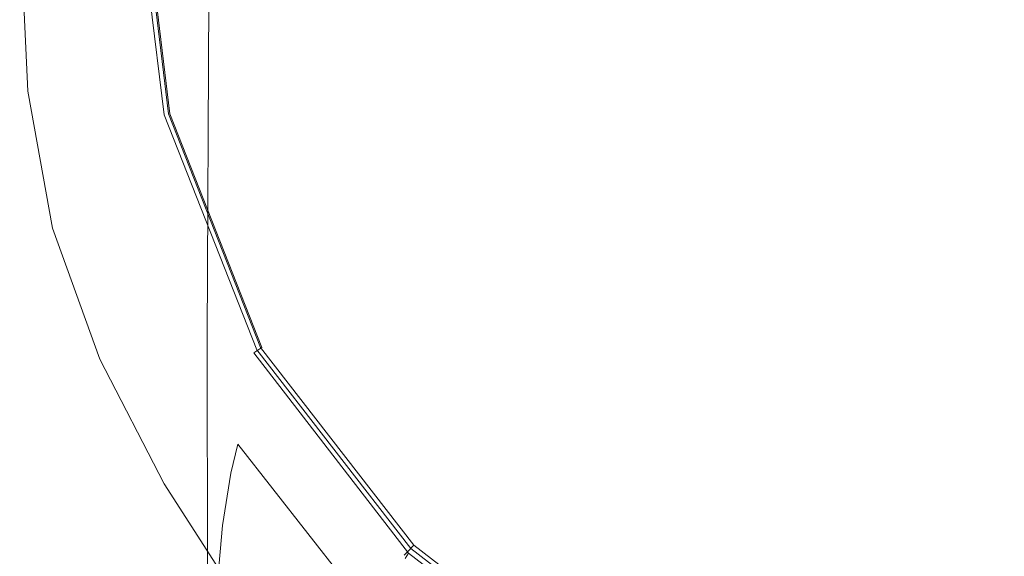
# Model space of a CAD drawing. Extents: x -104 to 104, y -293 to 0.
# Drawn here: x -14 to -1, y -68 to -61 of the extents above; entities that cross this region are included whole.
import ezdxf

# ---------------------------------------------------------------- set-up
doc = ezdxf.new("R2010")
doc.units = 0
doc.header["$LTSCALE"] = 500
doc.header["$MEASUREMENT"] = 0
doc.layers.add('CHROM', color=7, linetype='Continuous')

msp = doc.modelspace()

# ---------------------------------------------------------------- linework, layer by layer
at = {"layer": 'CHROM', "lineweight": 0}
for points, invisible_edges in [([(-9.202, -54.915, -28.987), (-9.907, -60.81, -28.888), (-11.111, -59.439, -28.888), (-10.32, -53.642, -28.986)], 15), ([(-13.516, -54.281, -28.888), (-12.931, -56.287, -28.888), (-13.801, -60.969, -28.757), (-14.426, -58.783, -28.757)], 15), ([(-3.554, -60.852, -64.254), (-3.546, -55.072, -64.236), (-0.046, -54.68, -64.532), (-0.046, -60.537, -64.549)], 15), ([(-13.584, -56.239, 93.414), (-13.44, -60.879, 93.414), (-11.05, -59.653, 93.414), (-11.169, -54.902, 93.414)], 15), ([(-9.202, -54.915, -28.987), (-7.929, -56.034, -28.987), (-8.536, -62.014, -28.888), (-9.907, -60.81, -28.888)], 15), ([(-6.843, -61.717, -63.457), (-6.829, -56.147, -63.436), (-3.546, -55.072, -64.236), (-3.554, -60.852, -64.254)], 15), ([(-7.929, -56.034, -28.987), (-6.522, -56.976, -28.987), (-7.02, -63.03, -28.888), (-8.536, -62.014, -28.888)], 15), ([(-6.843, -61.717, -63.457), (-9.693, -63.053, -62.245), (-9.673, -57.806, -62.22), (-6.829, -56.147, -63.436)], 15), ([(-15.761, -57.802, 93.414), (-15.593, -62.311, 93.414), (-13.44, -60.879, 93.414), (-13.584, -56.239, 93.414)], 15), ([(-12.931, -56.287, -28.888), (-12.126, -57.924, -28.888), (-12.942, -62.716, -28.757), (-13.801, -60.969, -28.757)], 15), ([(-13.404, -61.001, -56.897), (-13.275, -60.083, -56.725), (-12.849, -56.689, -58.561), (-12.973, -57.718, -58.769)], 15), ([(-13.09, -59.547, -58.863), (-11.785, -56.691, -60.641), (-11.861, -59.951, -60.678), (-13.174, -62.481, -58.898)], 13), ([(-5.002, -57.723, -28.987), (-5.383, -63.834, -28.888), (-7.02, -63.03, -28.888), (-6.522, -56.976, -28.987)], 15), ([(-2.89, -62.485, 93.414), (-0.051, -62.351, 93.414), (-0.051, -57.396, 93.414), (-2.921, -57.543, 93.414)], 15), ([(-5.682, -62.878, 93.414), (-2.89, -62.485, 93.414), (-2.921, -57.543, 93.414), (-5.743, -57.975, 93.414)], 15), ([(-13.404, -61.001, -56.897), (-12.973, -57.718, -58.769), (-13.09, -59.547, -58.863), (-13.524, -62.619, -56.974)], 15), ([(-3.397, -58.267, -28.987), (-3.655, -64.419, -28.888), (-5.383, -63.834, -28.888), (-5.002, -57.723, -28.987)], 15), ([(-11.111, -59.439, -28.888), (-11.858, -64.334, -28.757), (-12.942, -62.716, -28.757), (-12.126, -57.924, -28.888)], 15), ([(-9.693, -63.053, -62.245), (-11.886, -64.781, -60.706), (-11.861, -59.951, -60.678), (-9.673, -57.806, -62.22)], 13), ([(-5.682, -62.878, 93.414), (-5.743, -57.975, 93.414), (-8.469, -58.682, 93.414), (-8.378, -63.52, 93.414)], 15), ([(-3.397, -58.267, -28.987), (-1.735, -58.599, -28.987), (-1.865, -64.777, -28.888), (-3.655, -64.419, -28.888)], 15), ([(-12.982, -58.431, -44.684), (-13.005, -58.463, -45.328), (-12.587, -61.897, -45.13), (-12.564, -61.858, -44.562)], 15), ([(-12.98, -58.403, -29.453), (-12.998, -58.403, -30.214), (-12.581, -61.832, -30.214), (-12.563, -61.827, -29.453)], 15), ([(-12.998, -58.403, -30.214), (-12.998, -58.403, -31.532), (-12.581, -61.832, -31.532), (-12.581, -61.832, -30.214)], 15), ([(-12.986, -58.403, -42.528), (-12.569, -61.829, -42.528), (-12.581, -61.832, -41.751), (-12.998, -58.403, -41.751)], 15), ([(-12.998, -58.403, -41.751), (-12.581, -61.832, -41.751), (-12.581, -61.832, -40.421), (-12.998, -58.403, -40.421)], 15), ([(-12.998, -58.403, -35.971), (-12.998, -58.403, -38.374), (-12.581, -61.832, -38.374), (-12.581, -61.832, -35.971)], 15), ([(-12.998, -58.403, -38.374), (-12.998, -58.403, -40.421), (-12.581, -61.832, -40.421), (-12.581, -61.832, -38.374)], 15), ([(-12.998, -58.403, -35.971), (-12.581, -61.832, -35.971), (-12.581, -61.832, -33.57), (-12.998, -58.403, -33.57)], 15), ([(-12.998, -58.403, -33.57), (-12.581, -61.832, -33.57), (-12.581, -61.832, -31.532), (-12.998, -58.403, -31.532)], 15), ([(-12.986, -58.403, -42.528), (-12.949, -58.403, -42.916), (-12.533, -61.819, -42.916), (-12.569, -61.829, -42.528)], 15), ([(-12.982, -58.431, -44.684), (-12.564, -61.858, -44.562), (-12.503, -61.824, -44.228), (-12.918, -58.415, -44.308)], 15), ([(-12.98, -58.403, -29.453), (-12.563, -61.827, -29.453), (-12.51, -61.813, -29.082), (-12.926, -58.403, -29.082)], 15), ([(-12.949, -58.403, -42.916), (-12.875, -58.403, -43.076), (-12.461, -61.799, -43.076), (-12.533, -61.819, -42.916)], 15), ([(-12.926, -58.403, -29.082), (-12.51, -61.813, -29.082), (-12.404, -61.784, -28.935), (-12.816, -58.403, -28.935)], 11), ([(-12.918, -58.415, -44.308), (-12.503, -61.824, -44.228), (-12.384, -61.785, -44.048), (-12.795, -58.409, -44.107)], 15), ([(-12.751, -58.403, -43.172), (-12.341, -61.767, -43.172), (-12.461, -61.799, -43.076), (-12.875, -58.403, -43.076)], 11), ([(-12.634, -58.404, -28.846), (-12.816, -58.403, -28.935), (-12.404, -61.784, -28.935), (-12.228, -61.736, -28.846)], 15), ([(-12.59, -58.404, -43.986), (-12.795, -58.409, -44.107), (-12.384, -61.785, -44.048), (-12.185, -61.726, -43.94)], 13), ([(-12.468, -58.404, -43.22), (-12.058, -61.685, -43.22), (-12.341, -61.767, -43.172), (-12.751, -58.403, -43.172)], 15), ([(-12.285, -58.405, -28.802), (-12.634, -58.404, -28.846), (-12.228, -61.736, -28.846), (-11.882, -61.638, -28.802)], 15), ([(-12.215, -58.402, -43.926), (-12.59, -58.404, -43.986), (-12.185, -61.726, -43.94), (-11.814, -61.618, -43.887)], 15), ([(-12.468, -58.404, -43.22), (-11.915, -58.406, -43.236), (-11.498, -61.518, -43.236), (-12.058, -61.685, -43.22)], 15), ([(-12.285, -58.405, -28.802), (-11.882, -61.638, -28.802), (-11.267, -61.456, -28.788), (-11.675, -58.407, -28.788)], 15), ([(-12.215, -58.402, -43.926), (-11.814, -61.618, -43.887), (-11.177, -61.428, -43.871), (-11.582, -58.4, -43.906)], 15), ([(-11.915, -58.406, -43.236), (-10.982, -58.409, -43.236), (-10.545, -61.23, -43.236), (-11.498, -61.518, -43.236)], 15), ([(-11.675, -58.407, -28.788), (-11.267, -61.456, -28.788), (-10.283, -61.16, -28.788), (-10.708, -58.409, -28.788)], 15), ([(-11.582, -58.4, -43.906), (-11.177, -61.428, -43.871), (-10.181, -61.126, -43.874), (-10.603, -58.4, -43.906)], 15), ([(-9.559, -58.413, -43.236), (-9.083, -60.783, -43.236), (-10.545, -61.23, -43.236), (-10.982, -58.409, -43.236)], 15), ([(-9.292, -58.413, -28.788), (-10.708, -58.409, -28.788), (-10.283, -61.16, -28.788), (-8.83, -60.718, -28.788)], 15), ([(-9.189, -58.399, -43.906), (-10.603, -58.4, -43.906), (-10.181, -61.126, -43.874), (-8.732, -60.68, -43.88)], 15), ([(-8.109, -58.418, -43.236), (-7.274, -59.931, -43.236), (-9.083, -60.783, -43.236), (-9.559, -58.413, -43.236)], 15), ([(-7.873, -58.418, -28.787), (-9.292, -58.413, -28.788), (-8.83, -60.718, -28.788), (-7.058, -59.887, -28.787)], 15), ([(-7.782, -58.399, -43.906), (-9.189, -58.399, -43.906), (-8.732, -60.68, -43.88), (-6.975, -59.851, -43.889)], 15), ([(-7.274, -59.931, -43.236), (-5.276, -58.427, -43.236), (-3.576, -60.498, -43.236), (-6.051, -61.942, -43.236)], 15), ([(-7.058, -59.887, -28.787), (-5.872, -61.837, -28.788), (-3.468, -60.435, -28.787), (-5.116, -58.427, -28.787)], 15), ([(-6.975, -59.851, -43.889), (-5.803, -61.778, -43.867), (-3.426, -60.383, -43.883), (-5.054, -58.399, -43.906)], 15), ([(-2.661, -63.026, -43.236), (-3.576, -60.498, -43.236), (-0.046, -58.439, -43.236), (-0.046, -62.569, -43.236)], 15), ([(-2.581, -62.886, -28.787), (-0.046, -62.442, -28.787), (-0.046, -58.439, -28.787), (-3.468, -60.435, -28.787)], 15), ([(-2.55, -62.807, -43.855), (-0.046, -62.367, -43.86), (-0.046, -58.399, -43.906), (-3.426, -60.383, -43.883)], 15), ([(-13.015, -58.601, -47.797), (-12.597, -62.046, -47.289), (-12.591, -61.956, -46.012), (-13.009, -58.517, -46.334)], 15), ([(-13.005, -58.463, -45.328), (-13.009, -58.517, -46.334), (-12.591, -61.956, -46.012), (-12.587, -61.897, -45.13)], 15), ([(-13.022, -58.702, -49.516), (-13.03, -58.808, -51.291), (-12.611, -62.27, -50.323), (-12.604, -62.155, -48.785)], 15), ([(-13.022, -58.702, -49.516), (-12.604, -62.155, -48.785), (-12.597, -62.046, -47.289), (-13.015, -58.601, -47.797)], 15), ([(-8.378, -63.52, 93.414), (-8.469, -58.682, 93.414), (-11.05, -59.653, 93.414), (-10.932, -64.404, 93.414)], 15), ([(-1.735, -58.599, -28.987), (-0.046, -58.712, -28.987), (-0.046, -64.899, -28.888), (-1.865, -64.777, -28.888)], 15), ([(-15.168, -61.537, -28.539), (-14.426, -58.783, -28.757), (-13.801, -60.969, -28.757), (-14.511, -63.856, -28.539)], 15), ([(-13.03, -58.808, -51.291), (-13.037, -58.909, -52.923), (-12.618, -62.379, -51.729), (-12.611, -62.27, -50.323)], 15), ([(-13.043, -58.991, -54.212), (-12.624, -62.468, -52.826), (-12.618, -62.379, -51.729), (-13.037, -58.909, -52.923)], 15), ([(-13.059, -59.103, -55.198), (-13.096, -59.29, -55.918), (-12.675, -62.756, -54.249), (-12.639, -62.579, -53.653)], 15), ([(-13.059, -59.103, -55.198), (-12.639, -62.579, -53.653), (-12.624, -62.468, -52.826), (-13.043, -58.991, -54.212)], 15), ([(-13.096, -59.29, -55.918), (-13.164, -59.602, -56.415), (-12.741, -63.039, -54.652), (-12.675, -62.756, -54.249)], 15), ([(-9.907, -60.81, -28.888), (-10.572, -65.797, -28.757), (-11.858, -64.334, -28.757), (-11.111, -59.439, -28.888)], 15), ([(-0.051, -59.591, 75.704), (-21.052, -62.355, 75.704), (-21.237, -59.591, 75.704), (-0.051, -59.591, 75.704)], 15), ([(-0.051, -59.591, 75.704), (-20.509, -65.073, 75.704), (-21.052, -62.355, 75.704), (-0.051, -59.591, 75.704)], 15), ([(-0.051, -59.591, 75.704), (-19.62, -67.698, 75.704), (-20.509, -65.073, 75.704), (-0.051, -59.591, 75.704)], 15), ([(-0.051, -59.591, 75.704), (-18.399, -70.184, 75.704), (-19.62, -67.698, 75.704), (-0.051, -59.591, 75.704)], 15), ([(-0.051, -59.591, 75.704), (-16.856, -72.486, 75.704), (-18.399, -70.184, 75.704), (-0.051, -59.591, 75.704)], 15), ([(-0.051, -59.591, 75.704), (-15.027, -74.568, 75.704), (-16.856, -72.486, 75.704), (-0.051, -59.591, 75.704)], 15), ([(-15.387, -61.614, 64.516), (-14.292, -61.477, 65.897), (-14.38, -59.592, 65.91), (-15.513, -59.592, 64.52)], 13), ([(-0.051, -59.591, 75.704), (-12.945, -76.397, 75.704), (-15.027, -74.568, 75.704), (-0.051, -59.591, 75.704)], 15), ([(-14.292, -61.477, 65.897), (-12.825, -61.299, 67.16), (-12.844, -59.592, 67.192), (-14.38, -59.592, 65.91)], 15), ([(-13.524, -62.619, -56.974), (-13.09, -59.547, -58.863), (-13.174, -62.481, -58.898), (-13.612, -65.203, -57.004)], 15), ([(-13.275, -60.083, -56.725), (-12.849, -63.471, -54.901), (-12.741, -63.039, -54.652), (-13.164, -59.602, -56.415)], 15), ([(-0.051, -59.591, 75.704), (-10.644, -77.939, 75.704), (-12.945, -76.397, 75.704), (-0.051, -59.591, 75.704)], 15), ([(-10.893, -61.07, 68.288), (-10.8, -59.592, 68.352), (-12.844, -59.592, 67.192), (-12.825, -61.299, 67.16)], 15), ([(-8.63, -60.983, 69.247), (-8.244, -59.592, 69.396), (-10.8, -59.592, 68.352), (-10.893, -61.07, 68.288)], 15), ([(-0.051, -59.591, 75.704), (-8.158, -79.161, 75.704), (-10.644, -77.939, 75.704), (-0.051, -59.591, 75.704)], 15), ([(-8.63, -60.983, 69.247), (-6.17, -61.233, 70.001), (-5.166, -59.592, 70.327), (-8.244, -59.592, 69.396)], 15), ([(-0.051, -59.591, 75.704), (-5.532, -80.049, 75.704), (-8.158, -79.161, 75.704), (-0.051, -59.591, 75.704)], 15), ([(-6.17, -61.233, 70.001), (-4.48, -62.152, 70.327), (-0.046, -59.592, 71.423), (-5.166, -59.592, 70.327)], 15), ([(-0.051, -59.591, 75.704), (-2.815, -80.592, 75.704), (-5.532, -80.049, 75.704), (-0.051, -59.591, 75.704)], 15), ([(-4.529, -64.075, 70.001), (-2.606, -64.027, 70.327), (-0.046, -59.592, 71.423), (-4.48, -62.152, 70.327)], 15), ([(-0.051, -59.591, 75.704), (-0.051, -80.778, 75.704), (-2.815, -80.592, 75.704), (-0.051, -59.591, 75.704)], 15), ([(-1.686, -65.716, 70.001), (-0.046, -64.713, 70.327), (-0.046, -59.592, 71.423), (-2.606, -64.027, 70.327)], 15), ([(-13.296, -65.519, 93.414), (-10.932, -64.404, 93.414), (-11.05, -59.653, 93.414), (-13.44, -60.879, 93.414)], 15), ([(-7.058, -59.887, -28.787), (-8.83, -60.718, -28.788), (-7.762, -62.94, -28.788), (-5.872, -61.837, -28.788)], 15), ([(-6.975, -59.851, -43.889), (-8.732, -60.68, -43.88), (-7.676, -62.877, -43.854), (-5.803, -61.778, -43.867)], 15), ([(-13.201, -66.822, -58.926), (-13.174, -62.481, -58.898), (-11.861, -59.951, -60.678), (-11.886, -64.781, -60.706)], 15), ([(-7.274, -59.931, -43.236), (-6.051, -61.942, -43.236), (-7.983, -63.069, -43.236), (-9.083, -60.783, -43.236)], 15), ([(-13.404, -61.001, -56.897), (-12.973, -64.279, -55.036), (-12.849, -63.471, -54.901), (-13.275, -60.083, -56.725)], 15), ([(-4.804, -63.855, -28.787), (-2.581, -62.886, -28.787), (-3.468, -60.435, -28.787), (-5.872, -61.837, -28.788)], 15), ([(-4.747, -63.773, -43.844), (-2.55, -62.807, -43.855), (-3.426, -60.383, -43.883), (-5.803, -61.778, -43.867)], 15), ([(-4.95, -64.022, -43.236), (-6.051, -61.942, -43.236), (-3.576, -60.498, -43.236), (-2.661, -63.026, -43.236)], 15), ([(-3.55, -68.1, -64.27), (-3.554, -60.852, -64.254), (-0.046, -60.537, -64.549), (-0.046, -67.873, -64.564)], 15), ([(-8.732, -60.68, -43.88), (-10.181, -61.126, -43.874), (-9.074, -63.697, -43.845), (-7.676, -62.877, -43.854)], 15), ([(-9.907, -60.81, -28.888), (-8.536, -62.014, -28.888), (-9.109, -67.083, -28.757), (-10.572, -65.797, -28.757)], 15), ([(-9.083, -60.783, -43.236), (-7.983, -63.069, -43.236), (-9.397, -63.893, -43.236), (-10.545, -61.23, -43.236)], 15), ([(-8.83, -60.718, -28.788), (-10.283, -61.16, -28.788), (-9.164, -63.758, -28.788), (-7.762, -62.94, -28.788)], 15), ([(-15.426, -66.821, 93.414), (-13.296, -65.519, 93.414), (-13.44, -60.879, 93.414), (-15.593, -62.311, 93.414)], 15), ([(-14.511, -63.856, -28.539), (-13.801, -60.969, -28.757), (-12.942, -62.716, -28.757), (-13.608, -65.693, -28.539)], 15), ([(-6.836, -68.724, -63.474), (-6.843, -61.717, -63.457), (-3.554, -60.852, -64.254), (-3.55, -68.1, -64.27)], 15), ([(-13.404, -61.001, -56.897), (-13.524, -62.619, -56.974), (-13.09, -65.688, -55.094), (-12.973, -64.279, -55.036)], 15), ([(-10.806, -62.475, 68.224), (-10.893, -61.07, 68.288), (-12.825, -61.299, 67.16), (-12.591, -62.954, 67.127)], 15), ([(-9.245, -62.057, 68.921), (-8.63, -60.983, 69.247), (-10.893, -61.07, 68.288), (-10.806, -62.475, 68.224)], 15), ([(-9.245, -62.057, 68.921), (-8.175, -62.679, 69.247), (-6.17, -61.233, 70.001), (-8.63, -60.983, 69.247)], 15), ([(-11.498, -61.518, -43.236), (-10.545, -61.23, -43.236), (-9.397, -63.893, -43.236), (-10.313, -64.428, -43.236)], 15), ([(-11.267, -61.456, -28.788), (-10.107, -64.308, -28.788), (-9.164, -63.758, -28.788), (-10.283, -61.16, -28.788)], 15), ([(-11.177, -61.428, -43.871), (-10.027, -64.256, -43.838), (-9.074, -63.697, -43.845), (-10.181, -61.126, -43.874)], 15), ([(-8.175, -62.679, 69.247), (-7.145, -63.691, 69.396), (-4.48, -62.152, 70.327), (-6.17, -61.233, 70.001)], 15), ([(-13.963, -63.321, 65.884), (-12.591, -62.954, 67.127), (-12.825, -61.299, 67.16), (-14.292, -61.477, 65.897)], 15), ([(-15, -63.599, 64.513), (-13.963, -63.321, 65.884), (-14.292, -61.477, 65.897), (-15.387, -61.614, 64.516)], 13), ([(-11.882, -61.638, -28.802), (-10.689, -64.647, -28.802), (-10.107, -64.308, -28.788), (-11.267, -61.456, -28.788)], 15), ([(-11.814, -61.618, -43.887), (-10.628, -64.61, -43.85), (-10.027, -64.256, -43.838), (-11.177, -61.428, -43.871)], 15), ([(-11.814, -61.618, -43.887), (-12.185, -61.726, -43.94), (-10.971, -64.814, -43.896), (-10.628, -64.61, -43.85)], 15), ([(-12.058, -61.685, -43.22), (-11.498, -61.518, -43.236), (-10.313, -64.428, -43.236), (-10.847, -64.74, -43.22)], 15), ([(-12.341, -61.767, -43.172), (-11.112, -64.894, -43.172), (-11.219, -64.957, -43.076), (-12.461, -61.799, -43.076)], 11), ([(-12.228, -61.736, -28.846), (-12.404, -61.784, -28.935), (-11.169, -64.927, -28.935), (-11.01, -64.835, -28.846)], 15), ([(-12.185, -61.726, -43.94), (-12.384, -61.785, -44.048), (-11.15, -64.925, -43.991), (-10.971, -64.814, -43.896)], 13), ([(-12.058, -61.685, -43.22), (-10.847, -64.74, -43.22), (-11.112, -64.894, -43.172), (-12.341, -61.767, -43.172)], 15), ([(-11.882, -61.638, -28.802), (-12.228, -61.736, -28.846), (-11.01, -64.835, -28.846), (-10.689, -64.647, -28.802)], 15), ([(-6.836, -68.724, -63.474), (-9.684, -69.689, -62.264), (-9.693, -63.053, -62.245), (-6.843, -61.717, -63.457)], 15), ([(-12.587, -61.897, -45.13), (-12.591, -61.956, -46.012), (-11.336, -65.162, -45.703), (-11.333, -65.099, -44.939)], 15), ([(-12.564, -61.858, -44.562), (-12.587, -61.897, -45.13), (-11.333, -65.099, -44.939), (-11.312, -65.05, -44.444)], 15), ([(-12.563, -61.827, -29.453), (-12.581, -61.832, -30.214), (-11.327, -65.02, -30.214), (-11.311, -65.01, -29.453)], 15), ([(-12.569, -61.829, -42.528), (-11.316, -65.013, -42.528), (-11.327, -65.02, -41.751), (-12.581, -61.832, -41.751)], 15), ([(-12.581, -61.832, -30.214), (-12.581, -61.832, -31.532), (-11.327, -65.02, -31.532), (-11.327, -65.02, -30.214)], 15), ([(-12.581, -61.832, -41.751), (-11.327, -65.02, -41.751), (-11.327, -65.02, -40.421), (-12.581, -61.832, -40.421)], 15), ([(-12.581, -61.832, -35.971), (-12.581, -61.832, -38.374), (-11.327, -65.02, -38.374), (-11.327, -65.02, -35.971)], 15), ([(-12.581, -61.832, -38.374), (-12.581, -61.832, -40.421), (-11.327, -65.02, -40.421), (-11.327, -65.02, -38.374)], 15), ([(-12.581, -61.832, -35.971), (-11.327, -65.02, -35.971), (-11.327, -65.02, -33.57), (-12.581, -61.832, -33.57)], 15), ([(-12.581, -61.832, -33.57), (-11.327, -65.02, -33.57), (-11.327, -65.02, -31.532), (-12.581, -61.832, -31.532)], 15), ([(-12.569, -61.829, -42.528), (-12.533, -61.819, -42.916), (-11.284, -64.994, -42.916), (-11.316, -65.013, -42.528)], 15), ([(-12.564, -61.858, -44.562), (-11.312, -65.05, -44.444), (-11.257, -64.997, -44.151), (-12.503, -61.824, -44.228)], 15), ([(-12.563, -61.827, -29.453), (-11.311, -65.01, -29.453), (-11.264, -64.983, -29.082), (-12.51, -61.813, -29.082)], 15), ([(-12.533, -61.819, -42.916), (-12.461, -61.799, -43.076), (-11.219, -64.957, -43.076), (-11.284, -64.994, -42.916)], 15), ([(-12.51, -61.813, -29.082), (-11.264, -64.983, -29.082), (-11.169, -64.927, -28.935), (-12.404, -61.784, -28.935)], 11), ([(-12.503, -61.824, -44.228), (-11.257, -64.997, -44.151), (-11.15, -64.925, -43.991), (-12.384, -61.785, -44.048)], 15), ([(-4.804, -63.855, -28.787), (-5.872, -61.837, -28.788), (-7.762, -62.94, -28.788), (-6.403, -64.991, -28.788)], 15), ([(-4.747, -63.773, -43.844), (-5.803, -61.778, -43.867), (-7.676, -62.877, -43.854), (-6.332, -64.905, -43.831)], 15), ([(-12.597, -62.046, -47.289), (-11.342, -65.256, -46.806), (-11.336, -65.162, -45.703), (-12.591, -61.956, -46.012)], 15), ([(-8.536, -62.014, -28.888), (-7.02, -63.03, -28.888), (-7.491, -68.167, -28.757), (-9.109, -67.083, -28.757)], 15), ([(-4.95, -64.022, -43.236), (-6.586, -65.179, -43.236), (-7.983, -63.069, -43.236), (-6.051, -61.942, -43.236)], 15), ([(-12.604, -62.155, -48.785), (-12.611, -62.27, -50.323), (-11.355, -65.489, -49.413), (-11.348, -65.37, -48.094)], 15), ([(-12.604, -62.155, -48.785), (-11.348, -65.37, -48.094), (-11.342, -65.256, -46.806), (-12.597, -62.046, -47.289)], 15), ([(-9.245, -62.057, 68.921), (-10.806, -62.475, 68.224), (-10.178, -63.735, 68.288), (-8.175, -62.679, 69.247)], 15), ([(-6.784, -65.089, 69.247), (-4.529, -64.075, 70.001), (-4.48, -62.152, 70.327), (-7.145, -63.691, 69.396)], 15), ([(-12.611, -62.27, -50.323), (-12.618, -62.379, -51.729), (-11.361, -65.602, -50.609), (-11.355, -65.489, -49.413)], 15), ([(-12.624, -62.468, -52.826), (-11.366, -65.694, -51.528), (-11.361, -65.602, -50.609), (-12.618, -62.379, -51.729)], 15), ([(-2.854, -67.749, 93.414), (-0.051, -67.629, 93.414), (-0.051, -62.351, 93.414), (-2.89, -62.485, 93.414)], 15), ([(-2.273, -65.225, -43.827), (-0.046, -65.156, -43.828), (-0.046, -62.367, -43.86), (-2.55, -62.807, -43.855)], 15), ([(-13.64, -69.018, -57.03), (-13.612, -65.203, -57.004), (-13.174, -62.481, -58.898), (-13.201, -66.822, -58.926)], 15), ([(-12.639, -62.579, -53.653), (-11.38, -65.805, -52.209), (-11.366, -65.694, -51.528), (-12.624, -62.468, -52.826)], 15), ([(-10.806, -62.475, 68.224), (-12.591, -62.954, 67.127), (-11.966, -64.503, 67.16), (-10.178, -63.735, 68.288)], 15), ([(-5.611, -68.1, 93.414), (-2.854, -67.749, 93.414), (-2.89, -62.485, 93.414), (-5.682, -62.878, 93.414)], 15), ([(-2.3, -65.324, -28.788), (-0.046, -65.257, -28.787), (-0.046, -62.442, -28.787), (-2.581, -62.886, -28.787)], 15), ([(-13.524, -62.619, -56.974), (-13.612, -65.203, -57.004), (-13.174, -67.924, -55.117), (-13.09, -65.688, -55.094)], 15), ([(-12.639, -62.579, -53.653), (-12.675, -62.756, -54.249), (-11.412, -65.97, -52.69), (-11.38, -65.805, -52.209)], 15), ([(-8.175, -62.679, 69.247), (-10.178, -63.735, 68.288), (-9.36, -64.969, 68.352), (-7.145, -63.691, 69.396)], 15), ([(-2.37, -65.536, -43.236), (-2.661, -63.026, -43.236), (-0.046, -62.569, -43.236), (-0.046, -65.466, -43.236)], 15), ([(-12.468, -67.394, -28.539), (-13.608, -65.693, -28.539), (-12.942, -62.716, -28.757), (-11.858, -64.334, -28.757)], 15), ([(-12.675, -62.756, -54.249), (-12.741, -63.039, -54.652), (-11.471, -66.228, -53.008), (-11.412, -65.97, -52.69)], 15), ([(-3.914, -65.209, -43.827), (-2.273, -65.225, -43.827), (-2.55, -62.807, -43.855), (-4.747, -63.773, -43.844)], 15), ([(-13.963, -63.321, 65.884), (-13.326, -65.083, 65.897), (-11.966, -64.503, 67.16), (-12.591, -62.954, 67.127)], 15), ([(-6.403, -64.991, -28.788), (-7.762, -62.94, -28.788), (-9.164, -63.758, -28.788), (-7.51, -66.041, -28.788)], 15), ([(-6.332, -64.905, -43.831), (-7.676, -62.877, -43.854), (-9.074, -63.697, -43.845), (-7.437, -65.958, -43.819)], 15), ([(-5.611, -68.1, 93.414), (-5.682, -62.878, 93.414), (-8.378, -63.52, 93.414), (-8.274, -68.676, 93.414)], 15), ([(-3.959, -65.305, -28.787), (-2.3, -65.324, -28.788), (-2.581, -62.886, -28.787), (-4.804, -63.855, -28.787)], 15), ([(-12.849, -63.471, -54.901), (-11.568, -66.615, -53.201), (-11.471, -66.228, -53.008), (-12.741, -63.039, -54.652)], 15), ([(-9.684, -69.689, -62.264), (-11.875, -70.936, -60.727), (-11.886, -64.781, -60.706), (-9.693, -63.053, -62.245)], 13), ([(-6.586, -65.179, -43.236), (-7.701, -66.235, -43.236), (-9.397, -63.893, -43.236), (-7.983, -63.069, -43.236)], 15), ([(-5.383, -63.834, -28.888), (-5.744, -69.026, -28.757), (-7.491, -68.167, -28.757), (-7.02, -63.03, -28.888)], 15), ([(-4.077, -65.512, -43.236), (-4.95, -64.022, -43.236), (-2.661, -63.026, -43.236), (-2.37, -65.536, -43.236)], 15), ([(-15, -63.599, 64.513), (-14.343, -65.512, 64.516), (-13.326, -65.083, 65.897), (-13.963, -63.321, 65.884)], 11), ([(-12.973, -64.279, -55.036), (-11.68, -67.321, -53.303), (-11.568, -66.615, -53.201), (-12.849, -63.471, -54.901)], 15), ([(-15, -63.599, 64.513), (-15.785, -63.809, 63.035), (-15.101, -65.829, 63.035), (-14.343, -65.512, 64.516)], 15), ([(-8.274, -68.676, 93.414), (-8.378, -63.52, 93.414), (-10.932, -64.404, 93.414), (-10.795, -69.467, 93.414)], 15), ([(-10.178, -63.735, 68.288), (-11.966, -64.503, 67.16), (-11.129, -65.991, 67.192), (-9.36, -64.969, 68.352)], 15), ([(-8.192, -66.684, -43.81), (-7.437, -65.958, -43.819), (-9.074, -63.697, -43.845), (-10.027, -64.256, -43.838)], 15), ([(-6.784, -65.089, 69.247), (-7.145, -63.691, 69.396), (-9.36, -64.969, 68.352), (-8.7, -66.295, 68.288)], 15), ([(-15.102, -65.396, -28.199), (-14.511, -63.856, -28.539), (-13.608, -65.693, -28.539), (-14.162, -67.309, -28.187)], 15), ([(-8.258, -66.754, -28.788), (-7.51, -66.041, -28.788), (-9.164, -63.758, -28.788), (-10.107, -64.308, -28.788)], 15), ([(-3.959, -65.305, -28.787), (-4.804, -63.855, -28.787), (-6.403, -64.991, -28.788), (-4.669, -66.55, -28.787)], 15), ([(-3.914, -65.209, -43.827), (-4.747, -63.773, -43.844), (-6.332, -64.905, -43.831), (-4.617, -66.447, -43.813)], 15), ([(-3.655, -64.419, -28.888), (-3.899, -69.65, -28.757), (-5.744, -69.026, -28.757), (-5.383, -63.834, -28.888)], 15), ([(-8.426, -66.926, -43.236), (-10.313, -64.428, -43.236), (-9.397, -63.893, -43.236), (-7.701, -66.235, -43.236)], 15), ([(-6.78, -66.326, 68.921), (-5.542, -66.33, 69.247), (-4.529, -64.075, 70.001), (-6.784, -65.089, 69.247)], 15), ([(-4.077, -65.512, -43.236), (-4.802, -66.784, -43.236), (-6.586, -65.179, -43.236), (-4.95, -64.022, -43.236)], 15), ([(-5.542, -66.33, 69.247), (-4.145, -66.692, 69.396), (-2.606, -64.027, 70.327), (-4.529, -64.075, 70.001)], 15), ([(-3.133, -67.721, 69.247), (-1.686, -65.716, 70.001), (-2.606, -64.027, 70.327), (-4.145, -66.692, 69.396)], 15), ([(-12.973, -64.279, -55.036), (-13.09, -65.688, -55.094), (-11.785, -68.536, -53.345), (-11.68, -67.321, -53.303)], 15), ([(-8.672, -67.151, -43.819), (-8.192, -66.684, -43.81), (-10.027, -64.256, -43.838), (-10.628, -64.61, -43.85)], 15), ([(-13.129, -70.465, 93.414), (-10.795, -69.467, 93.414), (-10.932, -64.404, 93.414), (-13.296, -65.519, 93.414)], 15), ([(-11.116, -68.933, -28.539), (-12.468, -67.394, -28.539), (-11.858, -64.334, -28.757), (-10.572, -65.797, -28.757)], 15), ([(-8.722, -67.202, -28.802), (-8.258, -66.754, -28.788), (-10.107, -64.308, -28.788), (-10.689, -64.647, -28.802)], 15), ([(-13.326, -65.083, 65.897), (-12.46, -66.759, 65.91), (-11.129, -65.991, 67.192), (-11.966, -64.503, 67.16)], 15), ([(-8.851, -67.333, -43.22), (-10.847, -64.74, -43.22), (-10.313, -64.428, -43.236), (-8.426, -66.926, -43.236)], 15), ([(-3.655, -64.419, -28.888), (-1.865, -64.777, -28.888), (-1.988, -70.032, -28.757), (-3.899, -69.65, -28.757)], 15), ([(-8.722, -67.202, -28.802), (-10.689, -64.647, -28.802), (-11.01, -64.835, -28.846), (-8.98, -67.456, -28.846)], 15), ([(-8.672, -67.151, -43.819), (-10.628, -64.61, -43.85), (-10.971, -64.814, -43.896), (-8.948, -67.429, -43.858)], 15), ([(-13.189, -72.411, -58.95), (-13.201, -66.822, -58.926), (-11.886, -64.781, -60.706), (-11.875, -70.936, -60.727)], 15), ([(-8.851, -67.333, -43.22), (-9.062, -67.539, -43.172), (-11.112, -64.894, -43.172), (-10.847, -64.74, -43.22)], 15), ([(-1.865, -64.777, -28.888), (-0.046, -64.899, -28.888), (-0.046, -70.162, -28.757), (-1.988, -70.032, -28.757)], 15), ([(-1.437, -68.176, 69.247), (-0.046, -67.79, 69.396), (-0.046, -64.713, 70.327), (-1.686, -65.716, 70.001)], 15), ([(-9.186, -67.665, -29.082), (-9.109, -67.586, -28.935), (-11.169, -64.927, -28.935), (-11.264, -64.983, -29.082)], 13), ([(-9.181, -67.69, -44.079), (-9.093, -67.586, -43.94), (-11.15, -64.925, -43.991), (-11.257, -64.997, -44.151)], 11), ([(-9.062, -67.539, -43.172), (-9.15, -67.628, -43.076), (-11.219, -64.957, -43.076), (-11.112, -64.894, -43.172)], 13), ([(-8.98, -67.456, -28.846), (-11.01, -64.835, -28.846), (-11.169, -64.927, -28.935), (-9.109, -67.586, -28.935)], 15), ([(-8.948, -67.429, -43.858), (-10.971, -64.814, -43.896), (-11.15, -64.925, -43.991), (-9.093, -67.586, -43.94)], 15), ([(-4.617, -66.447, -43.813), (-6.332, -64.905, -43.831), (-7.437, -65.958, -43.819), (-5.324, -67.692, -43.798)], 15), ([(-9.226, -67.763, -44.334), (-11.312, -65.05, -44.444), (-11.333, -65.099, -44.939), (-9.242, -67.823, -44.762)], 15), ([(-9.225, -67.704, -29.453), (-11.311, -65.01, -29.453), (-11.327, -65.02, -30.214), (-9.238, -67.717, -30.214)], 15), ([(-9.229, -67.708, -42.528), (-9.238, -67.717, -41.751), (-11.327, -65.02, -41.751), (-11.316, -65.013, -42.528)], 15), ([(-9.238, -67.717, -35.971), (-9.238, -67.717, -33.57), (-11.327, -65.02, -33.57), (-11.327, -65.02, -35.971)], 15), ([(-9.238, -67.717, -33.57), (-9.238, -67.717, -31.532), (-11.327, -65.02, -31.532), (-11.327, -65.02, -33.57)], 15), ([(-9.238, -67.717, -30.214), (-11.327, -65.02, -30.214), (-11.327, -65.02, -31.532), (-9.238, -67.717, -31.532)], 15), ([(-9.238, -67.717, -41.751), (-9.238, -67.717, -40.421), (-11.327, -65.02, -40.421), (-11.327, -65.02, -41.751)], 15), ([(-9.238, -67.717, -35.971), (-11.327, -65.02, -35.971), (-11.327, -65.02, -38.374), (-9.238, -67.717, -38.374)], 15), ([(-9.238, -67.717, -38.374), (-11.327, -65.02, -38.374), (-11.327, -65.02, -40.421), (-9.238, -67.717, -40.421)], 15), ([(-9.229, -67.708, -42.528), (-11.316, -65.013, -42.528), (-11.284, -64.994, -42.916), (-9.203, -67.681, -42.916)], 15), ([(-9.226, -67.763, -44.334), (-9.181, -67.69, -44.079), (-11.257, -64.997, -44.151), (-11.312, -65.05, -44.444)], 13), ([(-9.225, -67.704, -29.453), (-9.186, -67.665, -29.082), (-11.264, -64.983, -29.082), (-11.311, -65.01, -29.453)], 15), ([(-9.203, -67.681, -42.916), (-11.284, -64.994, -42.916), (-11.219, -64.957, -43.076), (-9.15, -67.628, -43.076)], 15), ([(-8.7, -66.295, 68.288), (-9.36, -64.969, 68.352), (-11.129, -65.991, 67.192), (-10.259, -67.46, 67.16)], 15), ([(-4.669, -66.55, -28.787), (-6.403, -64.991, -28.788), (-7.51, -66.041, -28.788), (-5.377, -67.792, -28.788)], 15), ([(-14.343, -65.512, 64.516), (-13.441, -67.325, 64.52), (-12.46, -66.759, 65.91), (-13.326, -65.083, 65.897)], 11), ([(-13.64, -69.018, -57.03), (-13.201, -71.214, -55.141), (-13.174, -67.924, -55.117), (-13.612, -65.203, -57.004)], 15), ([(-9.25, -67.988, -46.376), (-9.245, -67.891, -45.424), (-11.336, -65.162, -45.703), (-11.342, -65.256, -46.806)], 15), ([(-9.242, -67.823, -44.762), (-11.333, -65.099, -44.939), (-11.336, -65.162, -45.703), (-9.245, -67.891, -45.424)], 15), ([(-6.78, -66.326, 68.921), (-6.784, -65.089, 69.247), (-8.7, -66.295, 68.288), (-7.923, -67.469, 68.224)], 15), ([(-4.802, -66.784, -43.236), (-5.514, -68.032, -43.236), (-7.701, -66.235, -43.236), (-6.586, -65.179, -43.236)], 15), ([(-2.273, -65.225, -43.827), (-2.445, -67.186, -43.804), (-0.046, -67.355, -43.802), (-0.046, -65.156, -43.828)], 15), ([(-9.255, -68.102, -47.485), (-9.25, -67.988, -46.376), (-11.342, -65.256, -46.806), (-11.348, -65.37, -48.094)], 15), ([(-3.959, -65.305, -28.787), (-4.669, -66.55, -28.787), (-2.473, -67.297, -28.788), (-2.3, -65.324, -28.788)], 15), ([(-3.914, -65.209, -43.827), (-4.617, -66.447, -43.813), (-2.445, -67.186, -43.804), (-2.273, -65.225, -43.827)], 15), ([(-2.3, -65.324, -28.788), (-2.473, -67.297, -28.788), (-0.046, -67.468, -28.787), (-0.046, -65.257, -28.787)], 15), ([(-15.102, -65.396, -28.199), (-14.162, -67.309, -28.187), (-14.643, -68.019, -27.653), (-15.617, -66.04, -27.7)], 11), ([(-9.255, -68.102, -47.485), (-11.348, -65.37, -48.094), (-11.355, -65.489, -49.413), (-9.26, -68.221, -48.616)], 15), ([(-2.37, -65.536, -43.236), (-0.046, -65.466, -43.236), (-0.046, -67.727, -43.236), (-2.543, -67.552, -43.236)], 15), ([(-15.233, -71.632, 93.414), (-13.129, -70.465, 93.414), (-13.296, -65.519, 93.414), (-15.426, -66.821, 93.414)], 15), ([(-14.343, -65.512, 64.516), (-15.101, -65.829, 63.035), (-14.161, -67.741, 63.035), (-13.441, -67.325, 64.52)], 15), ([(-9.27, -68.426, -50.401), (-9.265, -68.333, -49.633), (-11.361, -65.602, -50.609), (-11.366, -65.694, -51.528)], 15), ([(-9.26, -68.221, -48.616), (-11.355, -65.489, -49.413), (-11.361, -65.602, -50.609), (-9.265, -68.333, -49.633)], 15), ([(-4.077, -65.512, -43.236), (-2.37, -65.536, -43.236), (-2.543, -67.552, -43.236), (-4.802, -66.784, -43.236)], 15), ([(-12.975, -69.08, -28.172), (-14.162, -67.309, -28.187), (-13.608, -65.693, -28.539), (-12.468, -67.394, -28.539)], 15), ([(-13.09, -65.688, -55.094), (-13.174, -67.924, -55.117), (-11.861, -70.45, -53.36), (-11.785, -68.536, -53.345)], 15), ([(-9.281, -68.535, -50.959), (-9.27, -68.426, -50.401), (-11.366, -65.694, -51.528), (-11.38, -65.805, -52.209)], 15), ([(-2.51, -68.791, 68.921), (-1.437, -68.176, 69.247), (-1.686, -65.716, 70.001), (-3.133, -67.721, 69.247)], 15), ([(-15.101, -65.829, 63.035), (-15.686, -66.071, 61.471), (-14.709, -68.058, 61.471), (-14.161, -67.741, 63.035)], 15), ([(-9.281, -68.535, -50.959), (-11.38, -65.805, -52.209), (-11.412, -65.97, -52.69), (-9.307, -68.69, -51.343)], 15), ([(-11.116, -68.933, -28.539), (-10.572, -65.797, -28.757), (-9.109, -67.083, -28.757), (-9.577, -70.285, -28.539)], 15), ([(-11.441, -68.347, 65.897), (-10.259, -67.46, 67.16), (-11.129, -65.991, 67.192), (-12.46, -66.759, 65.91)], 15), ([(-9.307, -68.69, -51.343), (-11.412, -65.97, -52.69), (-11.471, -66.228, -53.008), (-9.355, -68.926, -51.591)], 11), ([(-5.814, -68.554, -43.788), (-5.324, -67.692, -43.798), (-7.437, -65.958, -43.819), (-8.192, -66.684, -43.81)], 15), ([(-5.86, -68.64, -28.788), (-5.377, -67.792, -28.788), (-7.51, -66.041, -28.788), (-8.258, -66.754, -28.788)], 15), ([(-9.434, -69.274, -51.74), (-9.355, -68.926, -51.591), (-11.471, -66.228, -53.008), (-11.568, -66.615, -53.201)], 11), ([(-5.98, -68.85, -43.236), (-8.426, -66.926, -43.236), (-7.701, -66.235, -43.236), (-5.514, -68.032, -43.236)], 15), ([(-7.923, -67.469, 68.224), (-8.7, -66.295, 68.288), (-10.259, -67.46, 67.16), (-9.23, -68.776, 67.127)], 15), ([(-6.78, -66.326, 68.921), (-7.923, -67.469, 68.224), (-6.749, -68.246, 68.288), (-5.542, -66.33, 69.247)], 15), ([(-5.542, -66.33, 69.247), (-6.749, -68.246, 68.288), (-5.423, -68.906, 68.352), (-4.145, -66.692, 69.396)], 15), ([(-4.617, -66.447, -43.813), (-5.324, -67.692, -43.798), (-2.79, -68.685, -43.787), (-2.445, -67.186, -43.804)], 15), ([(-9.526, -69.895, -51.816), (-9.434, -69.274, -51.74), (-11.568, -66.615, -53.201), (-11.68, -67.321, -53.303)], 11), ([(-4.669, -66.55, -28.787), (-5.377, -67.792, -28.788), (-2.818, -68.795, -28.788), (-2.473, -67.297, -28.788)], 15), ([(-12.321, -69.013, 64.516), (-11.441, -68.347, 65.897), (-12.46, -66.759, 65.91), (-13.441, -67.325, 64.52)], 13), ([(-6.165, -69.175, -28.802), (-5.86, -68.64, -28.788), (-8.258, -66.754, -28.788), (-8.722, -67.202, -28.802)], 15), ([(-6.13, -69.113, -43.794), (-5.814, -68.554, -43.788), (-8.192, -66.684, -43.81), (-8.672, -67.151, -43.819)], 15), ([(-4.802, -66.784, -43.236), (-2.543, -67.552, -43.236), (-2.889, -69.06, -43.236), (-5.514, -68.032, -43.236)], 15), ([(-3.133, -67.721, 69.247), (-4.145, -66.692, 69.396), (-5.423, -68.906, 68.352), (-4.189, -69.724, 68.288)], 15), ([(-13.627, -73.998, -57.056), (-13.64, -69.018, -57.03), (-13.201, -66.822, -58.926), (-13.189, -72.411, -58.95)], 15), ([(-6.257, -69.335, -43.22), (-8.851, -67.333, -43.22), (-8.426, -66.926, -43.236), (-5.98, -68.85, -43.236)], 15), ([(-9.577, -70.285, -28.539), (-9.109, -67.083, -28.757), (-7.491, -68.167, -28.757), (-7.876, -71.425, -28.539)], 15), ([(-6.13, -69.113, -43.794), (-8.672, -67.151, -43.819), (-8.948, -67.429, -43.858), (-6.318, -69.45, -43.827)], 15), ([(-2.445, -67.186, -43.804), (-2.79, -68.685, -43.787), (-0.046, -68.995, -43.783), (-0.046, -67.355, -43.802)], 15), ([(-12.975, -69.08, -28.172), (-13.416, -69.852, -27.594), (-14.643, -68.019, -27.653), (-14.162, -67.309, -28.187)], 13), ([(-9.526, -69.895, -51.816), (-11.68, -67.321, -53.303), (-11.785, -68.536, -53.345), (-9.611, -70.946, -51.846)], 13), ([(-6.165, -69.175, -28.802), (-8.722, -67.202, -28.802), (-8.98, -67.456, -28.846), (-6.34, -69.482, -28.846)], 15), ([(-2.473, -67.297, -28.788), (-2.818, -68.795, -28.788), (-0.046, -69.109, -28.788), (-0.046, -67.468, -28.787)], 15), ([(-12.321, -69.013, 64.516), (-13.441, -67.325, 64.52), (-14.161, -67.741, 63.035), (-12.975, -69.511, 63.035)], 15), ([(-11.568, -70.683, -28.158), (-12.975, -69.08, -28.172), (-12.468, -67.394, -28.539), (-11.116, -68.933, -28.539)], 15), ([(-6.318, -69.45, -43.827), (-8.948, -67.429, -43.858), (-9.093, -67.586, -43.94), (-6.42, -69.645, -43.899)], 15), ([(-6.257, -69.335, -43.22), (-6.398, -69.584, -43.172), (-9.062, -67.539, -43.172), (-8.851, -67.333, -43.22)], 15), ([(-10.234, -69.78, 65.884), (-9.23, -68.776, 67.127), (-10.259, -67.46, 67.16), (-11.441, -68.347, 65.897)], 15), ([(-7.923, -67.469, 68.224), (-9.23, -68.776, 67.127), (-7.914, -69.805, 67.16), (-6.749, -68.246, 68.288)], 15), ([(-6.486, -69.737, -29.082), (-6.431, -69.641, -28.935), (-9.109, -67.586, -28.935), (-9.186, -67.665, -29.082)], 9), ([(-6.482, -69.776, -44.02), (-6.42, -69.645, -43.899), (-9.093, -67.586, -43.94), (-9.181, -67.69, -44.079)], 15), ([(-6.398, -69.584, -43.172), (-6.46, -69.692, -43.076), (-9.15, -67.628, -43.076), (-9.062, -67.539, -43.172)], 13), ([(-6.34, -69.482, -28.846), (-8.98, -67.456, -28.846), (-9.109, -67.586, -28.935), (-6.431, -69.641, -28.935)], 15), ([(-2.543, -67.552, -43.236), (-0.046, -67.727, -43.236), (-0.046, -69.381, -43.236), (-2.889, -69.06, -43.236)], 15), ([(-6.513, -69.785, -29.453), (-9.225, -67.704, -29.453), (-9.238, -67.717, -30.214), (-6.522, -69.801, -30.214)], 13), ([(-6.516, -69.79, -42.528), (-6.522, -69.801, -41.751), (-9.238, -67.717, -41.751), (-9.229, -67.708, -42.528)], 11), ([(-6.522, -69.801, -30.214), (-9.238, -67.717, -30.214), (-9.238, -67.717, -31.532), (-6.522, -69.801, -31.532)], 13), ([(-6.522, -69.801, -41.751), (-6.522, -69.801, -40.421), (-9.238, -67.717, -40.421), (-9.238, -67.717, -41.751)], 11), ([(-6.522, -69.801, -35.971), (-9.238, -67.717, -35.971), (-9.238, -67.717, -38.374), (-6.522, -69.801, -38.374)], 13), ([(-6.522, -69.801, -38.374), (-9.238, -67.717, -38.374), (-9.238, -67.717, -40.421), (-6.522, -69.801, -40.421)], 13), ([(-6.522, -69.801, -35.971), (-6.522, -69.801, -33.57), (-9.238, -67.717, -33.57), (-9.238, -67.717, -35.971)], 11), ([(-6.522, -69.801, -33.57), (-6.522, -69.801, -31.532), (-9.238, -67.717, -31.532), (-9.238, -67.717, -33.57)], 11), ([(-6.516, -69.79, -42.528), (-9.229, -67.708, -42.528), (-9.203, -67.681, -42.916), (-6.497, -69.758, -42.916)], 13), ([(-6.514, -69.867, -44.242), (-6.482, -69.776, -44.02), (-9.181, -67.69, -44.079), (-9.226, -67.763, -44.334)], 9), ([(-6.513, -69.785, -29.453), (-6.486, -69.737, -29.082), (-9.186, -67.665, -29.082), (-9.225, -67.704, -29.453)], 11), ([(-6.497, -69.758, -42.916), (-9.203, -67.681, -42.916), (-9.15, -67.628, -43.076), (-6.46, -69.692, -43.076)], 13), ([(-5.814, -68.554, -43.788), (-3.031, -69.712, -43.775), (-2.79, -68.685, -43.787), (-5.324, -67.692, -43.798)], 15), ([(-2.854, -67.749, 93.414), (-2.809, -73.656, 93.414), (-0.051, -73.551, 93.414), (-0.051, -67.629, 93.414)], 15), ([(-2.51, -68.791, 68.921), (-3.133, -67.721, 69.247), (-4.189, -69.724, 68.288), (-2.929, -70.352, 68.224)], 15)]:
    msp.add_3dface(points, dxfattribs=dict(at, invisible_edges=invisible_edges))

doc.saveas('drawing.dxf')
